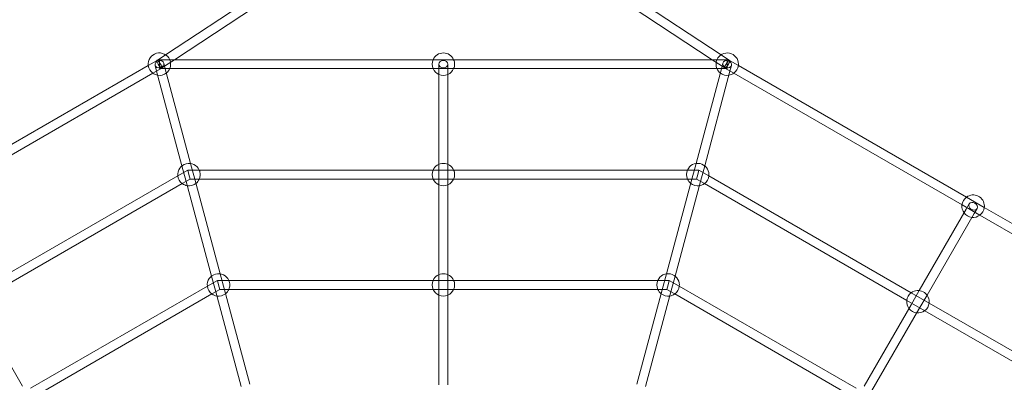
# Model space of a CAD drawing. Units: millimetres. Extents: x 10095 to 20260, y -3868 to 5146.
# Drawn here: x 13365 to 15119, y 2442 to 3087 of the extents above; entities that cross this region are included whole.
import ezdxf

# ---------------------------------------------------------------- set-up
doc = ezdxf.new("R2010")
doc.units = ezdxf.units.MM

# ---------------------------------------------------------------- blocks, each defined once
blk = doc.blocks.new('A$C64F02B15')
at = {"color": 0, "linetype": 'Continuous', "lineweight": 0}
for p, q in [((8622.5, 2203.8), (8127.7, 1878.1)), ((9117.2, 1878.1), (8622.5, 2203.8)), ((8622.5, 2184.6), (8143.5, 1869.4)), ((9101.4, 1869.4), (8622.5, 2184.6)), ((8127.7, 1878.1), (8112.6, 1868.2)), ((9132.3, 1868.2), (9117.2, 1878.1)), ((8096.9, 1859.1), (7690.7, 1624.6)), ((8112.6, 1868.2), (8096.9, 1859.1)), ((8109.1, 1859.3), (8111.9, 1848.8)), ((8116.8, 1869.4), (8116.8, 1853.4)), ((8116.8, 1869.4), (8135.1, 1869.4)), ((8143.5, 1869.4), (8121, 1854.6)), ((8124.5, 1863.4), (8127.3, 1852.9)), ((8135.1, 1869.4), (8604.1, 1869.4)), ((8604.1, 1869.4), (8640.8, 1869.4)), ((8614.5, 1850.7), (8614.5, 1861.4)), ((8630.5, 1850.7), (8630.5, 1861.4)), ((8640.8, 1869.4), (9109.8, 1869.4)), ((9123.9, 1854.6), (9101.4, 1869.4)), ((9109.8, 1869.4), (9128.1, 1869.4)), ((9120.4, 1863.4), (9117.6, 1852.9)), ((9128.1, 1853.4), (9128.1, 1869.4)), ((9148, 1859.1), (9132.3, 1868.2)), ((9135.8, 1859.3), (9133, 1848.8)), ((9554.2, 1624.6), (9148, 1859.1)), ((8104.9, 1845.3), (7698.7, 1610.8)), ((8121, 1854.5), (8104.9, 1845.3)), ((8111.9, 1848.8), (8157, 1680.5)), ((8116.8, 1853.4), (8135.1, 1853.4)), ((8127.3, 1852.9), (8172.4, 1684.6)), ((8135.1, 1853.4), (8604.1, 1853.4)), ((8604.1, 1853.4), (8640.8, 1853.4)), ((8614.5, 1683.2), (8614.5, 1850.7)), ((8630.5, 1683.2), (8630.5, 1850.7)), ((8640.8, 1853.4), (9109.8, 1853.4)), ((9117.6, 1852.9), (9072.5, 1684.6)), ((9133, 1848.8), (9087.9, 1680.5)), ((9109.8, 1853.4), (9128.1, 1853.4)), ((9140, 1845.3), (9123.9, 1854.5)), ((9546.2, 1610.8), (9140, 1845.3)), ((8172.4, 1684.6), (8180, 1656.4)), ((9072.5, 1684.6), (9064.9, 1656.4)), ((8149.6, 1662.6), (8167.3, 1672.8)), ((8157, 1680.5), (8164.5, 1652.2)), ((8169.5, 1664.8), (8167.3, 1672.8)), ((8167.3, 1672.8), (8187.8, 1672.8)), ((8187.8, 1672.8), (8604.1, 1672.8)), ((8604.1, 1672.8), (8640.8, 1672.8)), ((8614.5, 1654.2), (8614.5, 1683.2)), ((8630.5, 1654.2), (8630.5, 1683.2)), ((8640.8, 1672.8), (9057.1, 1672.8)), ((9057.1, 1672.8), (9077.6, 1672.8)), ((9075.5, 1664.8), (9077.6, 1672.8)), ((9077.6, 1672.8), (9095.3, 1662.6)), ((9087.9, 1680.5), (9080.4, 1652.2)), ((7789, 1454.4), (8149.6, 1662.6)), ((7797, 1440.6), (8157.6, 1648.7)), ((8157.6, 1648.7), (8171.6, 1656.8)), ((8164.5, 1652.2), (8209.6, 1483.9)), ((8171.6, 1656.8), (8169.5, 1664.8)), ((8171.6, 1656.8), (8187.8, 1656.8)), ((8180, 1656.4), (8225.1, 1488.1)), ((8187.8, 1656.8), (8604.1, 1656.8)), ((8604.1, 1656.8), (8640.8, 1656.8)), ((8614.5, 1486.6), (8614.5, 1654.2)), ((8630.5, 1486.6), (8630.5, 1654.2)), ((8640.8, 1656.8), (9057.1, 1656.8)), ((9064.9, 1656.4), (9019.8, 1488.1)), ((9080.4, 1652.2), (9035.3, 1483.9)), ((9057.1, 1656.8), (9073.3, 1656.8)), ((9073.3, 1656.8), (9075.5, 1664.8)), ((9073.3, 1656.8), (9087.3, 1648.7)), ((9087.3, 1648.7), (9447.9, 1440.6)), ((9095.3, 1662.6), (9455.9, 1454.4)), ((9585.9, 1606.3), (9554.2, 1624.6)), ((9470, 1458.2), (9553.8, 1603.3)), ((9577.9, 1592.4), (9546.2, 1610.8)), ((9553.8, 1603.3), (9559.1, 1612.5)), ((9567.6, 1595.3), (9573, 1604.5)), ((9992.1, 1371.8), (9585.9, 1606.3)), ((9483.9, 1450.2), (9567.6, 1595.3)), ((9984.1, 1357.9), (9577.9, 1592.4)), ((8202.2, 1466.1), (8220, 1476.3)), ((8209.6, 1483.9), (8217.2, 1455.7)), ((8222.1, 1468.3), (8220, 1476.3)), ((8220, 1476.3), (8240.4, 1476.3)), ((8225.1, 1488.1), (8232.7, 1459.8)), ((8240.4, 1476.3), (8604.1, 1476.3)), ((8604.1, 1476.3), (8640.8, 1476.3)), ((8614.5, 1457.7), (8614.5, 1486.6)), ((8630.5, 1457.7), (8630.5, 1486.6)), ((8640.8, 1476.3), (9004.5, 1476.3)), ((9004.5, 1476.3), (9024.9, 1476.3)), ((9019.8, 1488.1), (9012.3, 1459.8)), ((9022.8, 1468.3), (9024.9, 1476.3)), ((9024.9, 1476.3), (9042.7, 1466.1)), ((9035.3, 1483.9), (9027.7, 1455.7)), ((7887.3, 1284.2), (8202.2, 1466.1)), ((8210.2, 1452.2), (8224.3, 1460.3)), ((8217.2, 1455.7), (8262.3, 1287.4)), ((8224.3, 1460.3), (8222.1, 1468.3)), ((8224.3, 1460.3), (8240.4, 1460.3)), ((8232.7, 1459.8), (8277.8, 1291.6)), ((8240.4, 1460.3), (8604.1, 1460.3)), ((8604.1, 1460.3), (8640.8, 1460.3)), ((8614.5, 1290.1), (8614.5, 1457.7)), ((8630.5, 1290.1), (8630.5, 1457.7)), ((8640.8, 1460.3), (9004.5, 1460.3)), ((9012.3, 1459.8), (8967.2, 1291.6)), ((9027.7, 1455.7), (8982.6, 1287.4)), ((9004.5, 1460.3), (9020.7, 1460.3)), ((9020.7, 1460.3), (9022.8, 1468.3)), ((9020.7, 1460.3), (9034.7, 1452.2)), ((9042.7, 1466.1), (9357.6, 1284.2)), ((9455.5, 1433.1), (9470, 1458.2)), ((7895.3, 1270.4), (8210.2, 1452.2)), ((9034.7, 1452.2), (9349.6, 1270.4)), ((9447.9, 1440.6), (9479.7, 1422.2)), ((9455.9, 1454.4), (9487.7, 1436.1)), ((9469.4, 1425.1), (9483.9, 1450.2)), ((7873.2, 1288), (7789.4, 1433.1)), ((9371.8, 1288), (9455.5, 1433.1)), ((9385.6, 1280), (9469.4, 1425.1)), ((9479.7, 1422.2), (9840.2, 1214.1)), ((9487.7, 1436.1), (9848.2, 1227.9))]:
    blk.add_line(p, q, dxfattribs=at)
for centre, start, end in [((8116.8, 1861.4), 23.5782, 186.4218), ((8622.5, 1861.4), 23.5782, 156.4218), ((9128.1, 1861.4), 0, 156.4218), ((8116.8, 1861.4), 186.4218, 233.5782), ((8116.8, 1861.4), 0, 23.5782), ((8116.8, 1861.4), 336.4218, 0), ((8622.5, 1861.4), 156.4218, 203.5782), ((8622.5, 1861.4), 0, 23.5782), ((8622.5, 1861.4), 336.4218, 0), ((9128.1, 1861.4), 156.4218, 203.5782), ((9128.1, 1861.4), 306.4218, 353.5782), ((9128.1, 1861.4), 353.5782, 0), ((8116.8, 1861.4), 233.5782, 261.4218), ((8116.8, 1861.4), 261.4218, 308.5782), ((8116.8, 1861.4), 308.5782, 336.4218), ((8622.5, 1861.4), 203.5782, 246.4219), ((8622.5, 1861.4), 246.4219, 293.5782), ((8622.5, 1861.4), 293.5782, 336.4218), ((9128.1, 1861.4), 203.5782, 231.4218), ((9128.1, 1861.4), 231.4218, 278.5782), ((9128.1, 1861.4), 278.5782, 306.4218), ((8169.5, 1664.8), 23.5782, 186.4218), ((8622.5, 1664.8), 23.5782, 156.4218), ((9075.5, 1664.8), 0, 156.4218), ((8169.5, 1664.8), 0, 23.5782), ((8622.5, 1664.8), 156.4218, 203.5782), ((8622.5, 1664.8), 0, 23.5782), ((9075.5, 1664.8), 156.4218, 203.5782), ((8169.5, 1664.8), 186.4218, 233.5782), ((8169.5, 1664.8), 233.5782, 261.4218), ((8169.5, 1664.8), 261.4218, 308.5782), ((8169.5, 1664.8), 308.5782, 336.4218), ((8169.5, 1664.8), 336.4218, 0), ((8622.5, 1664.8), 203.5782, 246.4219), ((8622.5, 1664.8), 293.5782, 336.4218), ((8622.5, 1664.8), 336.4218, 0), ((9075.5, 1664.8), 203.5782, 231.4218), ((9075.5, 1664.8), 231.4218, 278.5782), ((9075.5, 1664.8), 278.5782, 306.4218), ((9075.5, 1664.8), 306.4218, 353.5782), ((9075.5, 1664.8), 353.5782, 0), ((8622.5, 1664.8), 246.4219, 293.5782), ((9566, 1608.5), 126.4218, 173.5782), ((9566, 1608.5), 0, 126.4218), ((9566, 1608.5), 173.5782, 216.4219), ((9566, 1608.5), 216.4219, 263.5783), ((9566, 1608.5), 306.4218, 353.5782), ((9566, 1608.5), 353.5782, 0), ((9566, 1608.5), 263.5783, 306.4218), ((8222.1, 1468.3), 23.5782, 186.4218), ((8222.1, 1468.3), 0, 23.5782), ((8622.5, 1468.3), 156.4218, 203.5782), ((8622.5, 1468.3), 23.5782, 156.4218), ((8622.5, 1468.3), 0, 23.5782), ((9022.8, 1468.3), 156.4218, 203.5782), ((9022.8, 1468.3), 0, 156.4218), ((8222.1, 1468.3), 186.4218, 233.5782), ((8222.1, 1468.3), 308.5782, 336.4218), ((8222.1, 1468.3), 336.4218, 0), ((8622.5, 1468.3), 203.5782, 246.4219), ((8622.5, 1468.3), 293.5782, 336.4218), ((8622.5, 1468.3), 336.4218, 0), ((9022.8, 1468.3), 203.5782, 231.4218), ((9022.8, 1468.3), 306.4218, 353.5782), ((9022.8, 1468.3), 353.5782, 0), ((9467.8, 1438.3), 0, 126.4218), ((8222.1, 1468.3), 233.5782, 261.4218), ((8222.1, 1468.3), 261.4218, 308.5782), ((8622.5, 1468.3), 246.4219, 293.5782), ((9022.8, 1468.3), 231.4218, 278.5782), ((9022.8, 1468.3), 278.5782, 306.4218), ((9467.8, 1438.3), 173.5782, 216.4219), ((9467.8, 1438.3), 126.4218, 173.5782), ((9467.8, 1438.3), 353.5782, 0), ((9467.8, 1438.3), 216.4219, 263.5783), ((9467.8, 1438.3), 263.5783, 306.4218), ((9467.8, 1438.3), 306.4218, 353.5782)]:
    blk.add_arc(centre, 20, start, end, dxfattribs=at)
for centre, major_axis, ratio in [((8116.8, 1861.4), (-7.73, -2.07), 0.803904), ((8622.5, 1861.4), (-8, 0), 0.813601), ((9128.1, 1861.4), (-7.73, 2.07), 0.803904), ((9566, 1608.5), (-6.93, 4), 0.813601)]:
    blk.add_ellipse(centre, major_axis=major_axis, ratio=ratio, dxfattribs=at)
for centre, major_axis, start_param, end_param in [((8116.8, 1861.4), (4.2, -6.81), 3.017238, 6.15883), ((8116.8, 1861.4), (4.2, -6.81), 6.15883, 9.300423), ((9128.1, 1861.4), (-4.2, -6.81), 3.265948, 6.40754), ((9128.1, 1861.4), (-4.2, -6.81), 0.124355, 3.265948)]:
    blk.add_ellipse(centre, major_axis=major_axis, ratio=0.234191, start_param=start_param, end_param=end_param, dxfattribs=at)

msp = doc.modelspace()

# ---------------------------------------------------------------- linework, layer by layer
at = {"color": 7}
for radius in [4025, 3995]:
    msp.add_circle((14120, 1121.1, 2996), radius, dxfattribs=at)

# ---------------------------------------------------------------- block references
msp.add_blockref('A$C64F02B15', (5497.5, 1146.9), dxfattribs=at)

doc.saveas('drawing.dxf')
